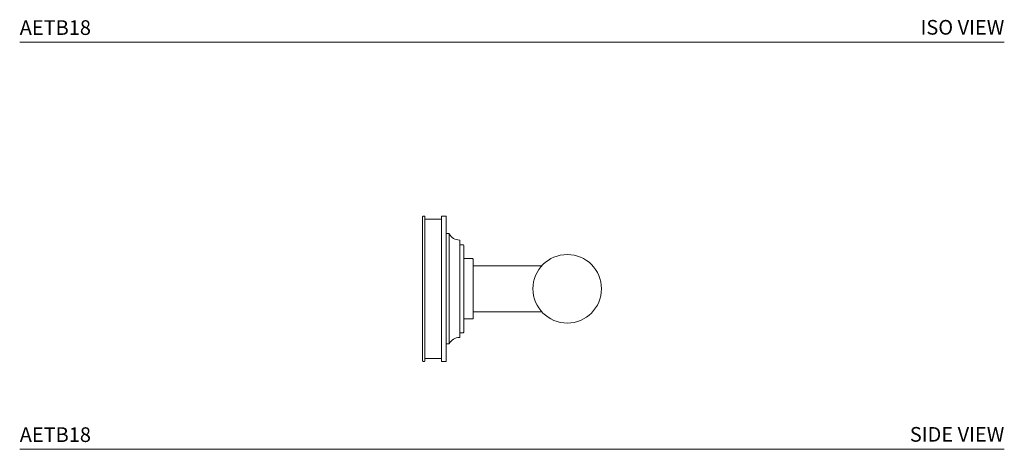
# Model space of a CAD drawing. Units: inches. Extents: x -7.9 to 34.2, y 5.4 to 24.5.
# Drawn here: x 17.4 to 34.2, y 5.4 to 12.7 of the extents above; entities that cross this region are included whole.
import ezdxf
from ezdxf.enums import TextEntityAlignment as Align

# ---------------------------------------------------------------- set-up
doc = ezdxf.new("R2010")
doc.units = ezdxf.units.IN
doc.header["$LTSCALE"] = 2
doc.header["$MEASUREMENT"] = 0
doc.layers.add('A-PRODUCT', color=7, linetype='Continuous', lineweight=9)
doc.styles.add('GOTHAM BOOK', font='GOTHMBOK.TTF', dxfattribs={"height": 0.25})

# ---------------------------------------------------------------- blocks, each defined once
blk = doc.blocks.new('AETB18 ISO')
at = {"layer": 'A-PRODUCT'}
blk.add_line((0, 0), (16.795, 0), dxfattribs=at)
at = {"layer": 'A-PRODUCT', "style": 'GOTHAM BOOK'}
blk.add_text('AETB18', height=0.25, dxfattribs=at).set_placement((0, 0.125))
blk.add_text('ISO VIEW', height=0.25, dxfattribs=at).set_placement((16.795, 0.13), align=Align.RIGHT)
blk = doc.blocks.new('AETB18 SIDE')
at = {"layer": 'A-PRODUCT', "linetype": 'Continuous', "lineweight": 15}
for p, q in [((6.872, 1.51), (6.872, 3.965)), ((6.913, 3.965), (6.913, 2.737)), ((7.197, 3.974), (7.197, 3.972)), ((7.197, 3.974), (7.197, 3.974)), ((7.197, 3.974), (7.274, 3.974)), ((7.197, 3.974), (7.197, 3.974)), ((7.197, 3.971), (7.197, 3.972)), ((7.197, 3.971), (7.197, 3.97)), ((7.197, 3.968), (7.197, 3.97)), ((7.197, 3.968), (7.197, 3.966)), ((7.197, 3.964), (7.197, 3.966)), ((7.197, 3.964), (7.197, 3.96)), ((7.197, 3.958), (7.197, 3.96)), ((7.197, 3.958), (7.197, 3.954)), ((7.197, 3.951), (7.197, 3.954)), ((7.197, 3.951), (7.197, 3.946)), ((7.197, 3.943), (7.197, 3.946)), ((7.197, 3.943), (7.197, 3.937)), ((7.197, 3.934), (7.197, 3.937)), ((7.197, 3.934), (7.197, 3.927)), ((7.197, 3.923), (7.197, 3.927)), ((7.197, 3.923), (7.197, 3.916)), ((7.197, 3.911), (7.197, 3.916)), ((7.197, 3.911), (7.197, 3.904)), ((7.197, 3.899), (7.197, 3.904)), ((7.197, 3.899), (7.197, 3.89)), ((7.197, 3.885), (7.197, 3.89)), ((7.197, 3.885), (7.197, 3.876)), ((7.197, 3.87), (7.197, 3.876)), ((7.197, 3.87), (7.197, 3.86)), ((7.274, 3.974), (7.274, 3.972)), ((7.274, 3.974), (7.274, 3.974)), ((7.274, 3.974), (7.274, 3.974)), ((7.274, 3.971), (7.274, 3.972)), ((7.274, 3.971), (7.274, 3.97)), ((7.274, 3.968), (7.274, 3.97)), ((7.274, 3.968), (7.274, 3.966)), ((7.274, 3.964), (7.274, 3.966)), ((7.274, 3.964), (7.274, 3.96)), ((7.274, 3.958), (7.274, 3.96)), ((7.274, 3.958), (7.274, 3.954)), ((7.274, 3.951), (7.274, 3.954)), ((7.274, 3.951), (7.274, 3.946)), ((7.274, 3.943), (7.274, 3.946)), ((7.274, 3.943), (7.274, 3.937)), ((7.274, 3.934), (7.274, 3.937)), ((7.274, 3.934), (7.274, 3.927)), ((7.274, 3.923), (7.274, 3.927)), ((7.274, 3.923), (7.274, 3.916)), ((7.274, 3.911), (7.274, 3.916)), ((7.274, 3.911), (7.274, 3.904)), ((7.274, 3.899), (7.274, 3.904)), ((7.274, 3.899), (7.274, 3.89)), ((7.274, 3.885), (7.274, 3.89)), ((7.274, 3.885), (7.274, 3.876)), ((7.274, 3.87), (7.274, 3.876)), ((7.274, 3.87), (7.274, 3.86)), ((7.197, 3.853), (7.197, 3.86)), ((7.197, 3.853), (7.197, 3.843)), ((7.197, 3.836), (7.197, 3.843)), ((7.197, 3.836), (7.197, 3.825)), ((7.197, 3.818), (7.197, 3.825)), ((7.197, 3.818), (7.197, 3.806)), ((7.197, 3.798), (7.197, 3.806)), ((7.197, 3.798), (7.197, 3.786)), ((7.197, 3.778), (7.197, 3.786)), ((7.197, 3.778), (7.197, 3.765)), ((7.197, 3.756), (7.197, 3.765)), ((7.197, 3.756), (7.197, 3.743)), ((7.197, 3.733), (7.197, 3.743)), ((7.197, 3.733), (7.197, 3.72)), ((7.197, 3.71), (7.197, 3.72)), ((7.197, 3.71), (7.197, 3.695)), ((7.197, 3.685), (7.197, 3.695)), ((7.274, 3.853), (7.274, 3.86)), ((7.274, 3.853), (7.274, 3.843)), ((7.274, 3.836), (7.274, 3.843)), ((7.274, 3.836), (7.274, 3.825)), ((7.274, 3.818), (7.274, 3.825)), ((7.274, 3.818), (7.274, 3.806)), ((7.274, 3.798), (7.274, 3.806)), ((7.274, 3.798), (7.274, 3.786)), ((7.274, 3.778), (7.274, 3.786)), ((7.274, 3.778), (7.274, 3.765)), ((7.274, 3.756), (7.274, 3.765)), ((7.274, 3.756), (7.274, 3.743)), ((7.274, 3.733), (7.274, 3.743)), ((7.274, 3.733), (7.274, 3.72)), ((7.274, 3.71), (7.274, 3.72)), ((7.274, 3.71), (7.274, 3.695)), ((7.274, 3.685), (7.274, 3.695)), ((7.197, 3.685), (7.197, 3.67)), ((7.197, 3.66), (7.197, 3.67)), ((7.197, 3.66), (7.197, 3.644)), ((7.197, 3.634), (7.197, 3.644)), ((7.197, 3.634), (7.197, 3.618)), ((7.197, 3.606), (7.197, 3.618)), ((7.197, 3.606), (7.197, 3.59)), ((7.197, 3.578), (7.197, 3.59)), ((7.197, 3.578), (7.197, 3.561)), ((7.197, 3.549), (7.197, 3.561)), ((7.197, 3.549), (7.197, 3.532)), ((7.197, 3.52), (7.197, 3.532)), ((7.274, 3.685), (7.274, 3.67)), ((7.274, 3.66), (7.274, 3.67)), ((7.274, 3.66), (7.274, 3.644)), ((7.274, 3.634), (7.274, 3.644)), ((7.274, 3.634), (7.274, 3.618)), ((7.274, 3.606), (7.274, 3.618)), ((7.274, 3.606), (7.274, 3.59)), ((7.274, 3.578), (7.274, 3.59)), ((7.274, 3.578), (7.274, 3.561)), ((7.274, 3.549), (7.274, 3.561)), ((7.274, 3.549), (7.274, 3.532)), ((7.274, 3.52), (7.274, 3.532)), ((7.327, 3.672), (7.327, 1.802)), ((7.51, 3.558), (7.51, 2.737)), ((7.197, 3.52), (7.197, 3.502)), ((7.197, 3.489), (7.197, 3.502)), ((7.197, 3.489), (7.197, 3.471)), ((7.197, 3.458), (7.197, 3.471)), ((7.197, 3.458), (7.197, 3.439)), ((7.197, 3.426), (7.197, 3.439)), ((7.197, 3.426), (7.197, 3.407)), ((7.197, 3.393), (7.197, 3.407)), ((7.197, 3.393), (7.197, 3.374)), ((7.197, 3.36), (7.197, 3.374)), ((7.197, 3.36), (7.197, 3.34)), ((7.274, 3.52), (7.274, 3.502)), ((7.274, 3.489), (7.274, 3.502)), ((7.274, 3.489), (7.274, 3.471)), ((7.274, 3.458), (7.274, 3.471)), ((7.274, 3.458), (7.274, 3.439)), ((7.274, 3.426), (7.274, 3.439)), ((7.274, 3.426), (7.274, 3.407)), ((7.274, 3.393), (7.274, 3.407)), ((7.274, 3.393), (7.274, 3.374)), ((7.274, 3.36), (7.274, 3.374)), ((7.274, 3.36), (7.274, 3.34)), ((7.574, 3.477), (7.574, 2.737)), ((7.197, 3.326), (7.197, 3.34)), ((7.197, 3.326), (7.197, 3.306)), ((7.197, 3.292), (7.197, 3.306)), ((7.197, 3.292), (7.197, 3.271)), ((7.197, 3.257), (7.197, 3.271)), ((7.197, 3.257), (7.197, 3.236)), ((7.197, 3.257), (7.197, 3.257)), ((7.197, 3.222), (7.197, 3.236)), ((7.197, 3.221), (7.197, 3.222)), ((7.197, 3.221), (7.197, 3.2)), ((7.197, 3.187), (7.197, 3.2)), ((7.274, 3.326), (7.274, 3.34)), ((7.274, 3.326), (7.274, 3.306)), ((7.274, 3.292), (7.274, 3.306)), ((7.274, 3.292), (7.274, 3.271)), ((7.274, 3.257), (7.274, 3.271)), ((7.274, 3.257), (7.274, 3.236)), ((7.274, 3.257), (7.274, 3.257)), ((7.274, 3.222), (7.274, 3.236)), ((7.274, 3.221), (7.274, 3.222)), ((7.274, 3.221), (7.274, 3.2)), ((7.274, 3.187), (7.274, 3.2)), ((7.734, 3.241), (7.734, 2.737)), ((7.197, 3.185), (7.197, 3.187)), ((7.197, 3.185), (7.197, 3.164)), ((7.197, 3.151), (7.197, 3.164)), ((7.197, 3.149), (7.197, 3.151)), ((7.197, 3.149), (7.197, 3.127)), ((7.197, 3.114), (7.197, 3.127)), ((7.197, 3.112), (7.197, 3.114)), ((7.197, 3.112), (7.197, 3.09)), ((7.197, 3.078), (7.197, 3.09)), ((7.197, 3.075), (7.197, 3.078)), ((7.197, 3.075), (7.197, 3.053)), ((7.197, 3.041), (7.197, 3.053)), ((7.197, 3.037), (7.197, 3.041)), ((7.197, 3.037), (7.197, 3.015)), ((7.274, 3.185), (7.274, 3.187)), ((7.274, 3.185), (7.274, 3.164)), ((7.274, 3.151), (7.274, 3.164)), ((7.274, 3.149), (7.274, 3.151)), ((7.274, 3.149), (7.274, 3.127)), ((7.274, 3.114), (7.274, 3.127)), ((7.274, 3.112), (7.274, 3.114)), ((7.274, 3.112), (7.274, 3.09)), ((7.274, 3.078), (7.274, 3.09)), ((7.274, 3.075), (7.274, 3.078)), ((7.274, 3.075), (7.274, 3.053)), ((7.274, 3.041), (7.274, 3.053)), ((7.274, 3.037), (7.274, 3.041)), ((7.274, 3.037), (7.274, 3.015)), ((7.197, 3.003), (7.197, 3.015)), ((7.197, 2.999), (7.197, 3.003)), ((7.197, 2.999), (7.197, 2.977)), ((7.197, 2.966), (7.197, 2.977)), ((7.197, 2.961), (7.197, 2.966)), ((7.197, 2.961), (7.197, 2.939)), ((7.197, 2.928), (7.197, 2.939)), ((7.197, 2.923), (7.197, 2.928)), ((7.197, 2.923), (7.197, 2.9)), ((7.197, 2.89), (7.197, 2.9)), ((7.197, 2.884), (7.197, 2.89)), ((7.197, 2.884), (7.197, 2.861)), ((7.197, 2.852), (7.197, 2.861)), ((7.274, 3.003), (7.274, 3.015)), ((7.274, 2.999), (7.274, 3.003)), ((7.274, 2.999), (7.274, 2.977)), ((7.274, 2.966), (7.274, 2.977)), ((7.274, 2.961), (7.274, 2.966)), ((7.274, 2.961), (7.274, 2.939)), ((7.274, 2.928), (7.274, 2.939)), ((7.274, 2.923), (7.274, 2.928)), ((7.274, 2.923), (7.274, 2.9)), ((7.274, 2.89), (7.274, 2.9)), ((7.274, 2.884), (7.274, 2.89)), ((7.274, 2.884), (7.274, 2.861)), ((7.274, 2.852), (7.274, 2.861)), ((6.913, 2.737), (6.913, 1.51)), ((7.197, 2.846), (7.197, 2.852)), ((7.197, 2.846), (7.197, 2.823)), ((7.197, 2.814), (7.197, 2.823)), ((7.197, 2.807), (7.197, 2.814)), ((7.197, 2.807), (7.197, 2.784)), ((7.197, 2.776), (7.197, 2.784)), ((7.197, 2.768), (7.197, 2.776)), ((7.197, 2.768), (7.197, 2.745)), ((7.197, 2.737), (7.197, 2.745)), ((7.197, 2.729), (7.197, 2.737)), ((7.197, 2.729), (7.197, 2.706)), ((7.197, 2.699), (7.197, 2.706)), ((7.197, 2.69), (7.197, 2.699)), ((7.197, 2.69), (7.197, 2.667)), ((7.274, 2.846), (7.274, 2.852)), ((7.274, 2.846), (7.274, 2.823)), ((7.274, 2.814), (7.274, 2.823)), ((7.274, 2.807), (7.274, 2.814)), ((7.274, 2.807), (7.274, 2.784)), ((7.274, 2.776), (7.274, 2.784)), ((7.274, 2.768), (7.274, 2.776)), ((7.274, 2.768), (7.274, 2.745)), ((7.274, 2.737), (7.274, 2.745)), ((7.274, 2.729), (7.274, 2.737)), ((7.274, 2.729), (7.274, 2.706)), ((7.274, 2.699), (7.274, 2.706)), ((7.274, 2.69), (7.274, 2.699)), ((7.274, 2.69), (7.274, 2.667)), ((7.51, 2.737), (7.51, 1.917)), ((7.574, 2.737), (7.574, 1.998)), ((7.734, 2.737), (7.734, 2.233)), ((7.197, 2.661), (7.197, 2.667)), ((7.197, 2.652), (7.197, 2.661)), ((7.197, 2.652), (7.197, 2.629)), ((7.197, 2.622), (7.197, 2.629)), ((7.197, 2.613), (7.197, 2.622)), ((7.197, 2.613), (7.197, 2.59)), ((7.197, 2.584), (7.197, 2.59)), ((7.197, 2.574), (7.197, 2.584)), ((7.197, 2.574), (7.197, 2.551)), ((7.197, 2.546), (7.197, 2.551)), ((7.197, 2.536), (7.197, 2.546)), ((7.197, 2.536), (7.197, 2.513)), ((7.274, 2.661), (7.274, 2.667)), ((7.274, 2.652), (7.274, 2.661)), ((7.274, 2.652), (7.274, 2.629)), ((7.274, 2.622), (7.274, 2.629)), ((7.274, 2.613), (7.274, 2.622)), ((7.274, 2.613), (7.274, 2.59)), ((7.274, 2.584), (7.274, 2.59)), ((7.274, 2.574), (7.274, 2.584)), ((7.274, 2.574), (7.274, 2.551)), ((7.274, 2.546), (7.274, 2.551)), ((7.274, 2.536), (7.274, 2.546)), ((7.274, 2.536), (7.274, 2.513)), ((7.197, 2.508), (7.197, 2.513)), ((7.197, 2.498), (7.197, 2.508)), ((7.197, 2.498), (7.197, 2.475)), ((7.197, 2.471), (7.197, 2.475)), ((7.197, 2.46), (7.197, 2.471)), ((7.197, 2.46), (7.197, 2.437)), ((7.197, 2.434), (7.197, 2.437)), ((7.197, 2.422), (7.197, 2.434)), ((7.197, 2.422), (7.197, 2.4)), ((7.197, 2.397), (7.197, 2.4)), ((7.197, 2.384), (7.197, 2.397)), ((7.197, 2.384), (7.197, 2.362)), ((7.197, 2.36), (7.197, 2.362)), ((7.197, 2.347), (7.197, 2.36)), ((7.274, 2.508), (7.274, 2.513)), ((7.274, 2.498), (7.274, 2.508)), ((7.274, 2.498), (7.274, 2.475)), ((7.274, 2.471), (7.274, 2.475)), ((7.274, 2.46), (7.274, 2.471)), ((7.274, 2.46), (7.274, 2.437)), ((7.274, 2.434), (7.274, 2.437)), ((7.274, 2.422), (7.274, 2.434)), ((7.274, 2.422), (7.274, 2.4)), ((7.274, 2.397), (7.274, 2.4)), ((7.274, 2.384), (7.274, 2.397)), ((7.274, 2.384), (7.274, 2.362)), ((7.274, 2.36), (7.274, 2.362)), ((7.274, 2.347), (7.274, 2.36)), ((7.197, 2.347), (7.197, 2.326)), ((7.197, 2.324), (7.197, 2.326)), ((7.197, 2.311), (7.197, 2.324)), ((7.197, 2.311), (7.197, 2.289)), ((7.197, 2.288), (7.197, 2.289)), ((7.197, 2.274), (7.197, 2.288)), ((7.197, 2.274), (7.197, 2.253)), ((7.197, 2.252), (7.197, 2.253)), ((7.197, 2.239), (7.197, 2.252)), ((7.197, 2.239), (7.197, 2.218)), ((7.197, 2.217), (7.197, 2.218)), ((7.197, 2.203), (7.197, 2.217)), ((7.197, 2.203), (7.197, 2.183)), ((7.274, 2.347), (7.274, 2.326)), ((7.274, 2.324), (7.274, 2.326)), ((7.274, 2.311), (7.274, 2.324)), ((7.274, 2.311), (7.274, 2.289)), ((7.274, 2.288), (7.274, 2.289)), ((7.274, 2.274), (7.274, 2.288)), ((7.274, 2.274), (7.274, 2.253)), ((7.274, 2.252), (7.274, 2.253)), ((7.274, 2.239), (7.274, 2.252)), ((7.274, 2.239), (7.274, 2.218)), ((7.274, 2.217), (7.274, 2.218)), ((7.274, 2.203), (7.274, 2.217)), ((7.274, 2.203), (7.274, 2.183)), ((7.197, 2.169), (7.197, 2.183)), ((7.197, 2.169), (7.197, 2.148)), ((7.197, 2.134), (7.197, 2.148)), ((7.197, 2.134), (7.197, 2.114)), ((7.197, 2.101), (7.197, 2.114)), ((7.197, 2.101), (7.197, 2.081)), ((7.197, 2.068), (7.197, 2.081)), ((7.197, 2.068), (7.197, 2.048)), ((7.197, 2.035), (7.197, 2.048)), ((7.197, 2.035), (7.197, 2.016)), ((7.197, 2.004), (7.197, 2.016)), ((7.274, 2.169), (7.274, 2.183)), ((7.274, 2.169), (7.274, 2.148)), ((7.274, 2.134), (7.274, 2.148)), ((7.274, 2.134), (7.274, 2.114)), ((7.274, 2.101), (7.274, 2.114)), ((7.274, 2.101), (7.274, 2.081)), ((7.274, 2.068), (7.274, 2.081)), ((7.274, 2.068), (7.274, 2.048)), ((7.274, 2.035), (7.274, 2.048)), ((7.274, 2.035), (7.274, 2.016)), ((7.274, 2.004), (7.274, 2.016)), ((7.197, 2.004), (7.197, 1.985)), ((7.197, 1.973), (7.197, 1.985)), ((7.197, 1.973), (7.197, 1.955)), ((7.197, 1.943), (7.197, 1.955)), ((7.197, 1.943), (7.197, 1.925)), ((7.197, 1.913), (7.197, 1.925)), ((7.197, 1.913), (7.197, 1.896)), ((7.197, 1.885), (7.197, 1.896)), ((7.197, 1.885), (7.197, 1.868)), ((7.197, 1.857), (7.197, 1.868)), ((7.197, 1.857), (7.197, 1.841)), ((7.274, 2.004), (7.274, 1.985)), ((7.274, 1.973), (7.274, 1.985)), ((7.274, 1.973), (7.274, 1.955)), ((7.274, 1.943), (7.274, 1.955)), ((7.274, 1.943), (7.274, 1.925)), ((7.274, 1.913), (7.274, 1.925)), ((7.274, 1.913), (7.274, 1.896)), ((7.274, 1.885), (7.274, 1.896)), ((7.274, 1.885), (7.274, 1.868)), ((7.274, 1.857), (7.274, 1.868)), ((7.274, 1.857), (7.274, 1.841)), ((7.197, 1.83), (7.197, 1.841)), ((7.197, 1.83), (7.197, 1.814)), ((7.197, 1.804), (7.197, 1.814)), ((7.197, 1.804), (7.197, 1.789)), ((7.197, 1.779), (7.197, 1.789)), ((7.197, 1.779), (7.197, 1.764)), ((7.197, 1.755), (7.197, 1.764)), ((7.197, 1.755), (7.197, 1.741)), ((7.197, 1.732), (7.197, 1.741)), ((7.197, 1.732), (7.197, 1.718)), ((7.197, 1.71), (7.197, 1.718)), ((7.197, 1.71), (7.197, 1.697)), ((7.197, 1.688), (7.197, 1.697)), ((7.197, 1.688), (7.197, 1.676)), ((7.274, 1.83), (7.274, 1.841)), ((7.274, 1.83), (7.274, 1.814)), ((7.274, 1.804), (7.274, 1.814)), ((7.274, 1.804), (7.274, 1.789)), ((7.274, 1.779), (7.274, 1.789)), ((7.274, 1.779), (7.274, 1.764)), ((7.274, 1.755), (7.274, 1.764)), ((7.274, 1.755), (7.274, 1.741)), ((7.274, 1.732), (7.274, 1.741)), ((7.274, 1.732), (7.274, 1.718)), ((7.274, 1.71), (7.274, 1.718)), ((7.274, 1.71), (7.274, 1.697)), ((7.274, 1.688), (7.274, 1.697)), ((7.274, 1.688), (7.274, 1.676)), ((6.913, 1.546), (6.99, 1.546)), ((6.99, 1.546), (7.066, 1.546)), ((7.197, 1.668), (7.197, 1.676)), ((7.197, 1.668), (7.197, 1.657)), ((7.197, 1.649), (7.197, 1.657)), ((7.197, 1.649), (7.197, 1.638)), ((7.197, 1.631), (7.197, 1.638)), ((7.197, 1.631), (7.197, 1.621)), ((7.197, 1.614), (7.197, 1.621)), ((7.197, 1.614), (7.197, 1.605)), ((7.197, 1.599), (7.197, 1.605)), ((7.197, 1.599), (7.197, 1.59)), ((7.197, 1.584), (7.197, 1.59)), ((7.197, 1.584), (7.197, 1.576)), ((7.197, 1.57), (7.197, 1.576)), ((7.197, 1.57), (7.197, 1.563)), ((7.197, 1.558), (7.197, 1.563)), ((7.197, 1.558), (7.197, 1.551)), ((7.197, 1.547), (7.197, 1.551)), ((7.197, 1.547), (7.197, 1.541)), ((7.197, 1.537), (7.197, 1.541)), ((7.197, 1.537), (7.197, 1.532)), ((7.197, 1.528), (7.197, 1.532)), ((7.197, 1.528), (7.197, 1.523)), ((7.197, 1.52), (7.197, 1.523)), ((7.197, 1.52), (7.197, 1.516)), ((7.197, 1.514), (7.197, 1.516)), ((7.197, 1.514), (7.197, 1.511)), ((7.274, 1.668), (7.274, 1.676)), ((7.274, 1.668), (7.274, 1.657)), ((7.274, 1.649), (7.274, 1.657)), ((7.274, 1.649), (7.274, 1.638)), ((7.274, 1.631), (7.274, 1.638)), ((7.274, 1.631), (7.274, 1.621)), ((7.274, 1.614), (7.274, 1.621)), ((7.274, 1.614), (7.274, 1.605)), ((7.274, 1.599), (7.274, 1.605)), ((7.274, 1.599), (7.274, 1.59)), ((7.274, 1.584), (7.274, 1.59)), ((7.274, 1.584), (7.274, 1.576)), ((7.274, 1.57), (7.274, 1.576)), ((7.274, 1.57), (7.274, 1.563)), ((7.274, 1.558), (7.274, 1.563)), ((7.274, 1.558), (7.274, 1.551)), ((7.274, 1.547), (7.274, 1.551)), ((7.274, 1.547), (7.274, 1.541)), ((7.274, 1.537), (7.274, 1.541)), ((7.274, 1.537), (7.274, 1.532)), ((7.274, 1.528), (7.274, 1.532)), ((7.274, 1.528), (7.274, 1.523)), ((7.274, 1.52), (7.274, 1.523)), ((7.274, 1.52), (7.274, 1.516)), ((7.274, 1.514), (7.274, 1.516)), ((7.274, 1.514), (7.274, 1.511)), ((7.197, 1.509), (7.197, 1.511)), ((7.197, 1.509), (7.197, 1.506)), ((7.197, 1.505), (7.197, 1.506)), ((7.197, 1.505), (7.197, 1.503)), ((7.197, 1.502), (7.197, 1.503)), ((7.197, 1.502), (7.197, 1.501)), ((7.197, 1.5), (7.197, 1.501)), ((7.197, 1.5), (7.274, 1.5)), ((7.197, 1.5), (7.197, 1.5)), ((7.274, 1.509), (7.274, 1.511)), ((7.274, 1.509), (7.274, 1.506)), ((7.274, 1.505), (7.274, 1.506)), ((7.274, 1.505), (7.274, 1.503)), ((7.274, 1.502), (7.274, 1.503)), ((7.274, 1.502), (7.274, 1.501)), ((7.274, 1.5), (7.274, 1.501)), ((7.274, 1.5), (7.274, 1.5))]:
    blk.add_line(p, q, dxfattribs=at)
at = {"layer": 'A-PRODUCT'}
blk.add_line((0, 0), (16.795, 0), dxfattribs=at)
at = {"layer": 'A-PRODUCT', "linetype": 'Continuous', "lineweight": 15}
blk.add_circle((9.339, 2.737), 0.585, dxfattribs=at)
for centre, radius, start, end in [((6.881, 3.965), 0.00984, 90, 180), ((6.903, 3.965), 0.00984, 0, 90), ((7.283, 3.687), 0.00984, 180, 270), ((7.319, 3.668), 0.00984, 27.9462, 90), ((7.501, 3.765), 0.197, 207.9462, 269.6192), ((7.5, 3.558), 0.00984, 0, 89.6192), ((7.52, 3.496), 0.00984, 180, 270), ((7.564, 3.477), 0.00984, 0, 90), ((7.584, 3.261), 0.00984, 180, 270), ((7.724, 3.241), 0.00984, 0, 90), ((7.744, 3.121), 0.00984, 90, 180), ((7.744, 2.353), 0.00984, 180, 270), ((7.584, 2.214), 0.00984, 90, 180), ((7.724, 2.233), 0.00984, 270, 360), ((7.501, 1.71), 0.197, 90.3808, 152.0538), ((7.5, 1.917), 0.00984, 270.3808, 360), ((7.52, 1.978), 0.00984, 90, 180), ((7.564, 1.998), 0.00984, 270, 360), ((7.283, 1.787), 0.00984, 90, 180), ((7.319, 1.807), 0.00984, 270, 332.0538), ((6.881, 1.51), 0.00984, 180, 270), ((6.903, 1.51), 0.00984, 270, 360)]:
    blk.add_arc(centre, radius, start, end, dxfattribs=at)
for points in [[(6.903, 3.974), (6.881, 3.974)], [(7.197, 3.925), (6.913, 3.925)], [(7.319, 3.678), (7.283, 3.678)], [(7.564, 3.487), (7.52, 3.487)], [(7.724, 3.251), (7.584, 3.251)], [(8.906, 3.131), (7.744, 3.131)], [(8.914, 3.14), (8.912, 3.14)], [(7.584, 2.223), (7.724, 2.223)], [(7.744, 2.344), (8.906, 2.344)], [(8.912, 2.335), (8.913, 2.335)], [(8.913, 2.335), (8.914, 2.335)], [(7.52, 1.988), (7.564, 1.988)], [(7.283, 1.797), (7.319, 1.797)], [(7.066, 1.546), (7.066, 1.549)], [(7.066, 1.549), (7.197, 1.549)], [(6.881, 1.5), (6.903, 1.5)]]:
    blk.add_open_spline(points, degree=1, dxfattribs=at)
at = {"layer": 'A-PRODUCT', "style": 'GOTHAM BOOK'}
blk.add_text('AETB18', height=0.25, dxfattribs=at).set_placement((0, 0.125))
blk.add_text('SIDE VIEW', height=0.25, dxfattribs=at).set_placement((16.795, 0.13), align=Align.RIGHT)

msp = doc.modelspace()

# ---------------------------------------------------------------- block references
at = {"layer": 'A-PRODUCT'}
for name, p in [('AETB18 ISO', (17.405, 12.356)), ('AETB18 SIDE', (17.405, 5.415))]:
    msp.add_blockref(name, p, dxfattribs=at)

doc.saveas('drawing.dxf')
